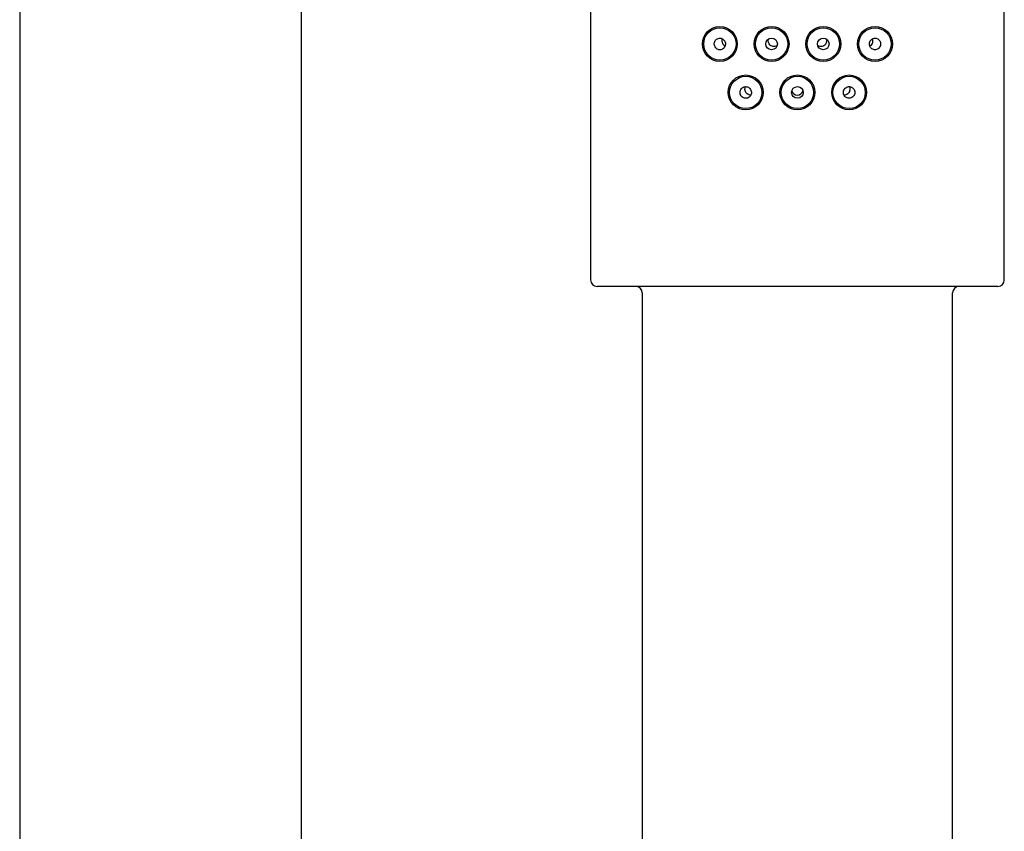
# Model space of a CAD drawing. Units: millimetres. Extents: x -18 to 1319, y -18 to 2190.
# Drawn here: x 228 to 304, y 1636 to 1699 of the extents above; entities that cross this region are included whole.
import ezdxf

# ---------------------------------------------------------------- set-up
doc = ezdxf.new("R2010")
doc.units = ezdxf.units.MM
for name, color, linetype in [('$DDT_AUDIT_GENERATED_(275)', 7, 'Continuous'), ('$DDT_AUDIT_GENERATED_(357)', 7, 'Continuous'), ('08197031_STRAHLB', 7, 'Continuous'), ('Default', 7, 'Continuous')]:
    doc.layers.add(name, color=color, linetype=linetype)

# ---------------------------------------------------------------- blocks, each defined once
blk = doc.blocks.new('SE')
at = {"layer": '$DDT_AUDIT_GENERATED_(275)', "color": 7, "linetype": 'Continuous'}
for p, q in [((271.787, 1752.797), (271.787, 1678.797)), ((303.787, 1678.797), (303.787, 1752.797)), ((303.287, 1678.297), (272.287, 1678.297)), ((275.787, 1677.797), (275.787, 1548.797)), ((299.787, 1548.797), (299.787, 1677.797))]:
    blk.add_line(p, q, dxfattribs=at)
for centre in [(281.787, 1697.047), (285.787, 1697.047), (289.787, 1697.047), (293.787, 1697.047), (283.787, 1693.297), (287.787, 1693.297), (291.787, 1693.297)]:
    blk.add_circle(centre, 1.35, dxfattribs=at)
for centre, start, end in [((272.287, 1678.797), 180, 270), ((303.287, 1678.797), 270, 0), ((275.287, 1677.797), 0, 90), ((300.287, 1677.797), 90, 180)]:
    blk.add_arc(centre, 0.5, start, end, dxfattribs=at)
at = {"layer": '$DDT_AUDIT_GENERATED_(357)', "color": 7, "linetype": 'Continuous'}
for p, q in [((227.637, 2062.125), (227.637, 1545.745)), ((249.437, 1545.745), (249.437, 2062.125))]:
    blk.add_line(p, q, dxfattribs=at)
at = {"layer": '08197031_STRAHLB', "color": 7, "linetype": 'Continuous'}
for centre, radius in [((281.787, 1697.047), 1.25), ((285.787, 1697.047), 1.25), ((289.787, 1697.047), 1.25), ((293.787, 1697.047), 1.25), ((285.788, 1697.048), 0.45), ((289.787, 1697.048), 0.45), ((283.787, 1693.297), 1.25), ((287.787, 1693.297), 1.25), ((291.787, 1693.297), 1.25), ((287.787, 1693.297), 0.451)]:
    blk.add_circle(centre, radius, dxfattribs=at)
blk.add_arc((287.787, 1693.543), 0.452, 195.64337, 344.66155, dxfattribs=at)
for points, knots in [([(282.218, 1697.041), (282.218, 1697.091), (282.21, 1697.143), (282.194, 1697.19), (282.178, 1697.238), (282.155, 1697.283), (282.125, 1697.322), (282.095, 1697.362), (282.058, 1697.397), (282.018, 1697.425), (281.977, 1697.453), (281.93, 1697.473), (281.883, 1697.485), (281.835, 1697.498), (281.785, 1697.501), (281.736, 1697.496), (281.687, 1697.49), (281.639, 1697.476), (281.594, 1697.453), (281.551, 1697.431), (281.51, 1697.4), (281.477, 1697.363), (281.443, 1697.327), (281.416, 1697.284), (281.396, 1697.238), (281.377, 1697.194), (281.364, 1697.144), (281.36, 1697.095), (281.356, 1697.046), (281.359, 1696.996), (281.37, 1696.949), (281.381, 1696.901), (281.4, 1696.854), (281.424, 1696.812), (281.45, 1696.77), (281.482, 1696.731), (281.519, 1696.699), (281.557, 1696.667), (281.6, 1696.641), (281.646, 1696.623), (281.693, 1696.606), (281.743, 1696.596), (281.792, 1696.596), (281.842, 1696.596), (281.892, 1696.605), (281.938, 1696.622), (281.984, 1696.64), (282.028, 1696.666), (282.065, 1696.699), (282.102, 1696.731), (282.134, 1696.77), (282.159, 1696.813), (282.183, 1696.856), (282.2, 1696.903), (282.21, 1696.952), (282.215, 1696.981), (282.218, 1697.011), (282.218, 1697.041)], [0, 0, 0, 0, 0.053131, 0.053131, 0.053131, 0.106217, 0.106217, 0.106217, 0.159972, 0.159972, 0.159972, 0.214654, 0.214654, 0.214654, 0.26998, 0.26998, 0.26998, 0.32536, 0.32536, 0.32536, 0.380029, 0.380029, 0.380029, 0.433411, 0.433411, 0.433411, 0.485533, 0.485533, 0.485533, 0.537113, 0.537113, 0.537113, 0.589198, 0.589198, 0.589198, 0.642609, 0.642609, 0.642609, 0.697512, 0.697512, 0.697512, 0.753285, 0.753285, 0.753285, 0.808855, 0.808855, 0.808855, 0.863347, 0.863347, 0.863347, 0.916551, 0.916551, 0.916551, 0.96886, 0.96886, 0.96886, 1, 1, 1, 1]), ([(282.12, 1696.935), (282.066, 1696.979), (282.033, 1697.031), (281.998, 1697.12), (281.988, 1697.151), (281.974, 1697.221), (281.97, 1697.261), (281.968, 1697.344), (281.971, 1697.389), (281.978, 1697.433), (281.979, 1697.438), (281.98, 1697.443)], [0, 0, 0, 0, 0.25, 0.25, 0.375, 0.375, 0.5, 0.5, 0.625, 0.625, 0.6400935, 0.6400935, 0.6400935, 0.6400935]), ([(286.188, 1696.896), (286.186, 1696.895), (286.184, 1696.894), (286.182, 1696.893), (286.14, 1696.87), (286.092, 1696.854), (286.045, 1696.846), (285.998, 1696.838), (285.95, 1696.838), (285.904, 1696.846), (285.856, 1696.854), (285.81, 1696.87), (285.768, 1696.892), (285.724, 1696.916), (285.683, 1696.948), (285.649, 1696.985), (285.614, 1697.024), (285.584, 1697.07), (285.564, 1697.119), (285.543, 1697.168), (285.531, 1697.222), (285.528, 1697.276), (285.526, 1697.326), (285.531, 1697.378), (285.545, 1697.426)], [0.4302735, 0.4302735, 0.4302735, 0.4302735, 0.4325183, 0.4325183, 0.4325183, 0.4838588, 0.4838588, 0.4838588, 0.5346345, 0.5346345, 0.5346345, 0.5868191, 0.5868191, 0.5868191, 0.641941, 0.641941, 0.641941, 0.6995109, 0.6995109, 0.6995109, 0.7565929, 0.7565929, 0.7565929, 0.8097829, 0.8097829, 0.8097829, 0.8097829]), ([(290.027, 1697.435), (290.035, 1697.41), (290.04, 1697.385), (290.043, 1697.359), (290.049, 1697.312), (290.048, 1697.263), (290.04, 1697.216), (290.031, 1697.168), (290.015, 1697.122), (289.992, 1697.08), (289.969, 1697.035), (289.937, 1696.994), (289.901, 1696.96), (289.863, 1696.924), (289.818, 1696.895), (289.769, 1696.874), (289.732, 1696.859), (289.693, 1696.848), (289.652, 1696.843)], [0.7153738, 0.7153738, 0.7153738, 0.7153738, 0.7421975, 0.7421975, 0.7421975, 0.7925171, 0.7925171, 0.7925171, 0.8441272, 0.8441272, 0.8441272, 0.8987991, 0.8987991, 0.8987991, 0.9562091, 0.9562091, 0.9562091, 1, 1, 1, 1]), ([(293.356, 1697.041), (293.356, 1696.992), (293.365, 1696.941), (293.38, 1696.895), (293.395, 1696.848), (293.419, 1696.803), (293.448, 1696.765), (293.477, 1696.726), (293.513, 1696.692), (293.552, 1696.666), (293.592, 1696.639), (293.636, 1696.62), (293.682, 1696.608), (293.728, 1696.597), (293.777, 1696.593), (293.824, 1696.598), (293.873, 1696.603), (293.921, 1696.617), (293.965, 1696.639), (294.009, 1696.661), (294.051, 1696.692), (294.086, 1696.728), (294.122, 1696.765), (294.152, 1696.809), (294.173, 1696.856), (294.195, 1696.903), (294.209, 1696.954), (294.214, 1697.005), (294.219, 1697.055), (294.216, 1697.107), (294.205, 1697.156), (294.195, 1697.204), (294.176, 1697.25), (294.152, 1697.292), (294.127, 1697.333), (294.095, 1697.37), (294.06, 1697.4), (294.023, 1697.431), (293.981, 1697.456), (293.938, 1697.472), (293.893, 1697.489), (293.844, 1697.498), (293.797, 1697.498), (293.748, 1697.499), (293.699, 1697.49), (293.652, 1697.473), (293.606, 1697.457), (293.561, 1697.431), (293.522, 1697.398), (293.483, 1697.366), (293.449, 1697.326), (293.423, 1697.282), (293.397, 1697.238), (293.377, 1697.189), (293.367, 1697.138), (293.36, 1697.107), (293.356, 1697.074), (293.356, 1697.041)], [0, 0, 0, 0, 0.052172, 0.052172, 0.052172, 0.104354, 0.104354, 0.104354, 0.156424, 0.156424, 0.156424, 0.208931, 0.208931, 0.208931, 0.262444, 0.262444, 0.262444, 0.317209, 0.317209, 0.317209, 0.372901, 0.372901, 0.372901, 0.428598, 0.428598, 0.428598, 0.483211, 0.483211, 0.483211, 0.536221, 0.536221, 0.536221, 0.588044, 0.588044, 0.588044, 0.639689, 0.639689, 0.639689, 0.692129, 0.692129, 0.692129, 0.745853, 0.745853, 0.745853, 0.800727, 0.800727, 0.800727, 0.856149, 0.856149, 0.856149, 0.911386, 0.911386, 0.911386, 0.965881, 0.965881, 0.965881, 1, 1, 1, 1]), ([(293.595, 1697.441), (293.596, 1697.437), (293.597, 1697.433), (293.604, 1697.39), (293.607, 1697.346), (293.605, 1697.261), (293.6, 1697.222), (293.586, 1697.152), (293.577, 1697.12), (293.541, 1697.031), (293.509, 1696.979), (293.455, 1696.935)], [0.3625382, 0.3625382, 0.3625382, 0.3625382, 0.375, 0.375, 0.5, 0.5, 0.625, 0.625, 0.75, 0.75, 1, 1, 1, 1]), ([(289.652, 1696.843), (289.605, 1696.837), (289.556, 1696.839), (289.509, 1696.85), (289.466, 1696.859), (289.425, 1696.875), (289.386, 1696.896)], [0, 0, 0, 0, 0.05154872, 0.05154872, 0.05154872, 0.0978023, 0.0978023, 0.0978023, 0.0978023]), ([(283.347, 1693.302), (283.347, 1693.251), (283.355, 1693.2), (283.371, 1693.152), (283.388, 1693.105), (283.412, 1693.059), (283.442, 1693.02), (283.473, 1692.98), (283.511, 1692.945), (283.553, 1692.918), (283.595, 1692.89), (283.642, 1692.869), (283.691, 1692.858), (283.74, 1692.846), (283.791, 1692.843), (283.841, 1692.849), (283.891, 1692.855), (283.94, 1692.869), (283.985, 1692.892), (284.029, 1692.914), (284.07, 1692.944), (284.105, 1692.98), (284.139, 1693.016), (284.167, 1693.058), (284.188, 1693.104), (284.209, 1693.149), (284.222, 1693.198), (284.227, 1693.248), (284.232, 1693.298), (284.229, 1693.349), (284.217, 1693.398), (284.206, 1693.447), (284.186, 1693.495), (284.159, 1693.537), (284.133, 1693.58), (284.099, 1693.618), (284.06, 1693.65), (284.02, 1693.682), (283.975, 1693.707), (283.928, 1693.723), (283.881, 1693.74), (283.83, 1693.749), (283.78, 1693.748), (283.731, 1693.748), (283.68, 1693.739), (283.633, 1693.721), (283.587, 1693.704), (283.543, 1693.678), (283.504, 1693.646), (283.467, 1693.614), (283.434, 1693.575), (283.408, 1693.531), (283.383, 1693.489), (283.365, 1693.441), (283.356, 1693.392), (283.35, 1693.362), (283.347, 1693.332), (283.347, 1693.302)], [0, 0, 0, 0, 0.053562, 0.053562, 0.053562, 0.107083, 0.107083, 0.107083, 0.161204, 0.161204, 0.161204, 0.215923, 0.215923, 0.215923, 0.270671, 0.270671, 0.270671, 0.324906, 0.324906, 0.324906, 0.378437, 0.378437, 0.378437, 0.43146, 0.43146, 0.43146, 0.484337, 0.484337, 0.484337, 0.537391, 0.537391, 0.537391, 0.590809, 0.590809, 0.590809, 0.644643, 0.644643, 0.644643, 0.698845, 0.698845, 0.698845, 0.753276, 0.753276, 0.753276, 0.807698, 0.807698, 0.807698, 0.861805, 0.861805, 0.861805, 0.915336, 0.915336, 0.915336, 0.968265, 0.968265, 0.968265, 1, 1, 1, 1]), ([(283.731, 1693.573), (283.732, 1693.618), (283.74, 1693.664), (283.755, 1693.707), (283.759, 1693.721), (283.765, 1693.736), (283.771, 1693.75)], [0, 0, 0, 0, 0.04640165, 0.04640165, 0.04640165, 0.06233076, 0.06233076, 0.06233076, 0.06233076]), ([(292.228, 1693.302), (292.228, 1693.352), (292.22, 1693.402), (292.204, 1693.449), (292.188, 1693.496), (292.164, 1693.541), (292.134, 1693.579), (292.104, 1693.618), (292.067, 1693.652), (292.026, 1693.679), (291.985, 1693.705), (291.939, 1693.725), (291.892, 1693.736), (291.844, 1693.748), (291.793, 1693.751), (291.744, 1693.746), (291.695, 1693.74), (291.646, 1693.726), (291.601, 1693.704), (291.555, 1693.682), (291.513, 1693.652), (291.478, 1693.616), (291.442, 1693.58), (291.412, 1693.537), (291.39, 1693.491), (291.368, 1693.445), (291.354, 1693.395), (291.348, 1693.344), (291.343, 1693.293), (291.346, 1693.241), (291.357, 1693.192), (291.368, 1693.143), (291.387, 1693.095), (291.414, 1693.053), (291.44, 1693.011), (291.474, 1692.973), (291.512, 1692.942), (291.55, 1692.911), (291.594, 1692.887), (291.64, 1692.87), (291.687, 1692.854), (291.736, 1692.846), (291.785, 1692.846), (291.834, 1692.846), (291.884, 1692.855), (291.93, 1692.872), (291.977, 1692.889), (292.022, 1692.914), (292.061, 1692.946), (292.1, 1692.978), (292.134, 1693.018), (292.161, 1693.062), (292.187, 1693.105), (292.207, 1693.154), (292.218, 1693.204), (292.224, 1693.236), (292.228, 1693.269), (292.228, 1693.302)], [0, 0, 0, 0, 0.052719, 0.052719, 0.052719, 0.105444, 0.105444, 0.105444, 0.158125, 0.158125, 0.158125, 0.211211, 0.211211, 0.211211, 0.264912, 0.264912, 0.264912, 0.319127, 0.319127, 0.319127, 0.373579, 0.373579, 0.373579, 0.427975, 0.427975, 0.427975, 0.482099, 0.482099, 0.482099, 0.53583, 0.53583, 0.53583, 0.589139, 0.589139, 0.589139, 0.642119, 0.642119, 0.642119, 0.695001, 0.695001, 0.695001, 0.748133, 0.748133, 0.748133, 0.801844, 0.801844, 0.801844, 0.856238, 0.856238, 0.856238, 0.911037, 0.911037, 0.911037, 0.965661, 0.965661, 0.965661, 1, 1, 1, 1]), ([(291.806, 1693.744), (291.819, 1693.713), (291.83, 1693.679), (291.836, 1693.645), (291.841, 1693.621), (291.843, 1693.597), (291.844, 1693.573)], [0.9398103, 0.9398103, 0.9398103, 0.9398103, 0.97549077, 0.97549077, 0.97549077, 1, 1, 1, 1]), ([(284.181, 1693.093), (284.181, 1693.093), (284.181, 1693.093), (284.18, 1693.093), (284.134, 1693.091), (284.087, 1693.097), (284.044, 1693.111), (283.996, 1693.125), (283.951, 1693.149), (283.912, 1693.179), (283.869, 1693.212), (283.832, 1693.253), (283.802, 1693.301), (283.773, 1693.347), (283.752, 1693.402), (283.74, 1693.459), (283.732, 1693.496), (283.729, 1693.535), (283.731, 1693.573)], [0.7275555, 0.7275555, 0.7275555, 0.7275555, 0.7275912, 0.7275912, 0.7275912, 0.7802484, 0.7802484, 0.7802484, 0.8377201, 0.8377201, 0.8377201, 0.8994199, 0.8994199, 0.8994199, 0.9606107, 0.9606107, 0.9606107, 1, 1, 1, 1]), ([(291.844, 1693.573), (291.846, 1693.524), (291.84, 1693.474), (291.827, 1693.428), (291.815, 1693.382), (291.796, 1693.338), (291.772, 1693.3), (291.746, 1693.258), (291.713, 1693.22), (291.676, 1693.19), (291.635, 1693.156), (291.589, 1693.13), (291.539, 1693.113), (291.494, 1693.098), (291.445, 1693.091), (291.397, 1693.093)], [0, 0, 0, 0, 0.0506272, 0.0506272, 0.0506272, 0.10097, 0.10097, 0.10097, 0.1557451, 0.1557451, 0.1557451, 0.2163569, 0.2163569, 0.2163569, 0.2716779, 0.2716779, 0.2716779, 0.2716779])]:
    blk.add_open_spline(points, degree=3, knots=knots, dxfattribs=at)
for points in [[(282.187, 1696.89), (282.163, 1696.902), (282.141, 1696.917), (282.12, 1696.935)], [(293.455, 1696.935), (293.433, 1696.916), (293.409, 1696.901), (293.384, 1696.887)]]:
    blk.add_open_spline(points, degree=3, dxfattribs=at)

msp = doc.modelspace()

# ---------------------------------------------------------------- block references
at = {"layer": 'Default'}
msp.add_blockref('SE', (0, 0), dxfattribs=at)

doc.saveas('drawing.dxf')
